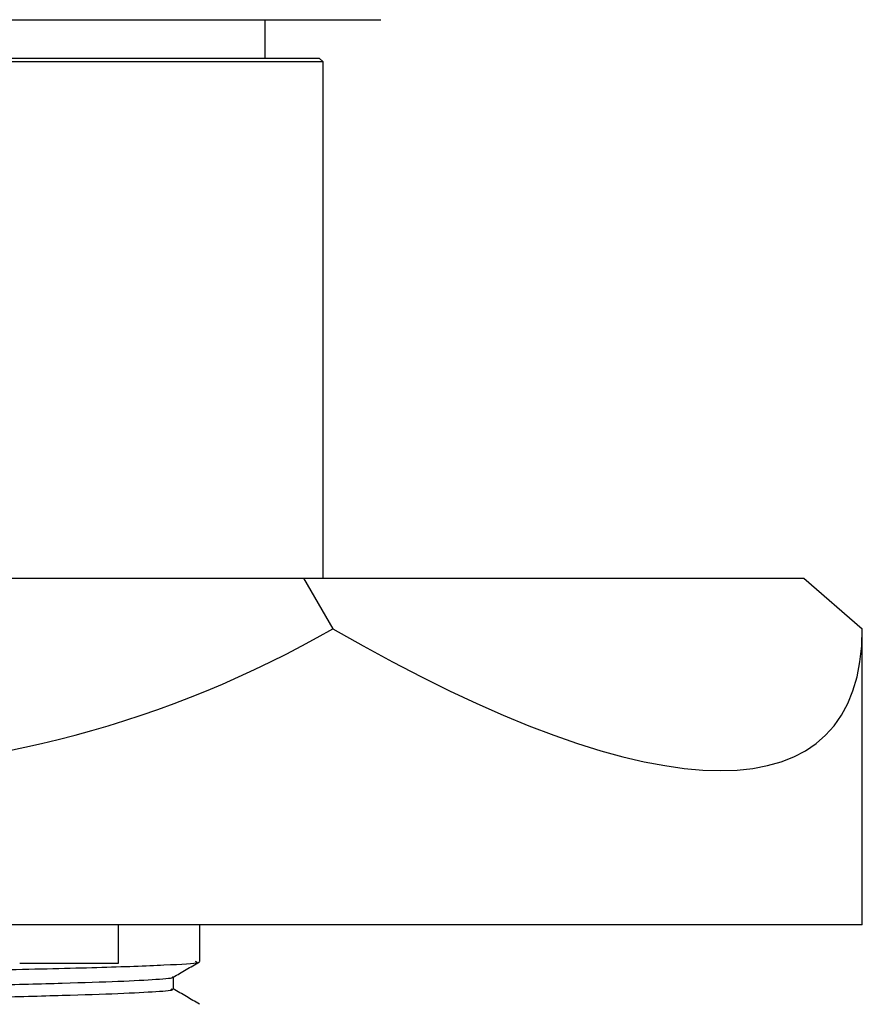
# Model space of a CAD drawing. Units: millimetres. Extents: x 3 to 4496, y 5 to 4495.
# Drawn here: x 2165 to 2187, y 2976 to 3001 of the extents above; entities that cross this region are included whole.
import ezdxf

# ---------------------------------------------------------------- set-up
doc = ezdxf.new("R2010")
doc.units = ezdxf.units.MM

msp = doc.modelspace()

# ---------------------------------------------------------------- linework, layer by layer
at = {"color": 7, "linetype": 'Continuous', "lineweight": 25}
for p, q in [((2146.807, 3001.39), (2174.797, 3001.39)), ((2171.797, 3000.393), (2171.797, 3001.39)), ((2164.503, 3000.393), (2173.197, 3000.393)), ((2173.297, 3000.293), (2164.78, 3000.293)), ((2173.297, 3000.293), (2173.197, 3000.393)), ((2173.297, 2986.893), (2173.297, 3000.293)), ((2146.807, 2986.893), (2172.788, 2986.893)), ((2172.788, 2986.893), (2173.547, 2985.577)), ((2172.788, 2986.893), (2185.778, 2986.893)), ((2185.778, 2986.893), (2187.297, 2985.577)), ((2187.297, 2977.893), (2187.297, 2985.577)), ((2187.297, 2977.893), (2132.297, 2977.893)), ((2167.985, 2976.893), (2167.985, 2977.893)), ((2170.097, 2976.934), (2170.097, 2977.893)), ((2165.421, 2976.893), (2165.453, 2976.893)), ((2165.453, 2976.893), (2167.985, 2976.893))]:
    msp.add_line(p, q, dxfattribs=at)
msp.add_arc((2159.797, 3009.393), 27.5, 240, 300, dxfattribs=at)
msp.add_ellipse((2159.797, 3009.393), major_axis=(-26.563, 26.563), ratio=0.267949, start_param=2.356194, end_param=3.403392, dxfattribs=at)
for points, knots in [([(2149.532, 2976.299), (2149.521, 2976.301), (2149.408, 2976.32), (2149.866, 2976.357), (2150.997, 2976.416), (2153.013, 2976.472), (2155.741, 2976.536), (2158.86, 2976.6), (2162.07, 2976.659), (2165.052, 2976.724), (2167.563, 2976.784), (2169.282, 2976.847), (2170.118, 2976.898), (2170.013, 2976.926), (2169.985, 2976.934)], [0, 0, 0, 0, 0.009164, 0.092951, 0.177853, 0.27492, 0.373447, 0.472053, 0.569066, 0.668213, 0.765484, 0.863754, 0.962559, 1, 1, 1, 1]), ([(2169.403, 2976.53), (2169.517, 2976.595), (2169.745, 2976.728), (2169.975, 2976.86), (2170.09, 2976.927)], [0, 0, 0, 0, 0.497955, 1, 1, 1, 1]), ([(2150.249, 2975.902), (2150.245, 2975.912), (2150.236, 2975.938), (2150.861, 2975.982), (2152.016, 2976.033), (2153.649, 2976.079), (2155.639, 2976.13), (2157.881, 2976.181), (2160.229, 2976.228), (2162.554, 2976.277), (2164.721, 2976.328), (2166.588, 2976.376), (2168.072, 2976.424), (2169.012, 2976.475), (2169.439, 2976.51), (2169.383, 2976.528), (2169.378, 2976.529)], [0, 0, 0, 0, 0.0493857, 0.1285209, 0.2076053, 0.2849383, 0.3637581, 0.4430617, 0.520632, 0.5990204, 0.6784225, 0.7564838, 0.8343349, 0.9137143, 0.9922778, 1, 1, 1, 1]), ([(2169.41, 2976.219), (2169.41, 2976.272), (2169.41, 2976.377), (2169.41, 2976.481), (2169.41, 2976.534)], [0, 0, 0, 0, 0.502275, 1, 1, 1, 1]), ([(2150.26, 2975.591), (2150.259, 2975.599), (2150.257, 2975.623), (2150.865, 2975.665), (2152.015, 2975.716), (2153.65, 2975.762), (2155.639, 2975.812), (2157.881, 2975.863), (2160.229, 2975.91), (2162.554, 2975.959), (2164.721, 2976.011), (2166.588, 2976.059), (2168.069, 2976.107), (2169.021, 2976.158), (2169.449, 2976.195), (2169.372, 2976.215), (2169.356, 2976.219)], [0, 0, 0, 0, 0.037902, 0.116944, 0.195935, 0.273177, 0.351904, 0.431114, 0.508593, 0.586889, 0.666198, 0.744167, 0.821926, 0.901212, 0.979683, 1, 1, 1, 1]), ([(2170.092, 2975.829), (2169.977, 2975.895), (2169.748, 2976.028), (2169.519, 2976.16), (2169.404, 2976.226)], [0, 0, 0, 0, 0.5000074, 1, 1, 1, 1])]:
    msp.add_open_spline(points, degree=3, knots=knots, dxfattribs=at)

doc.saveas('drawing.dxf')
